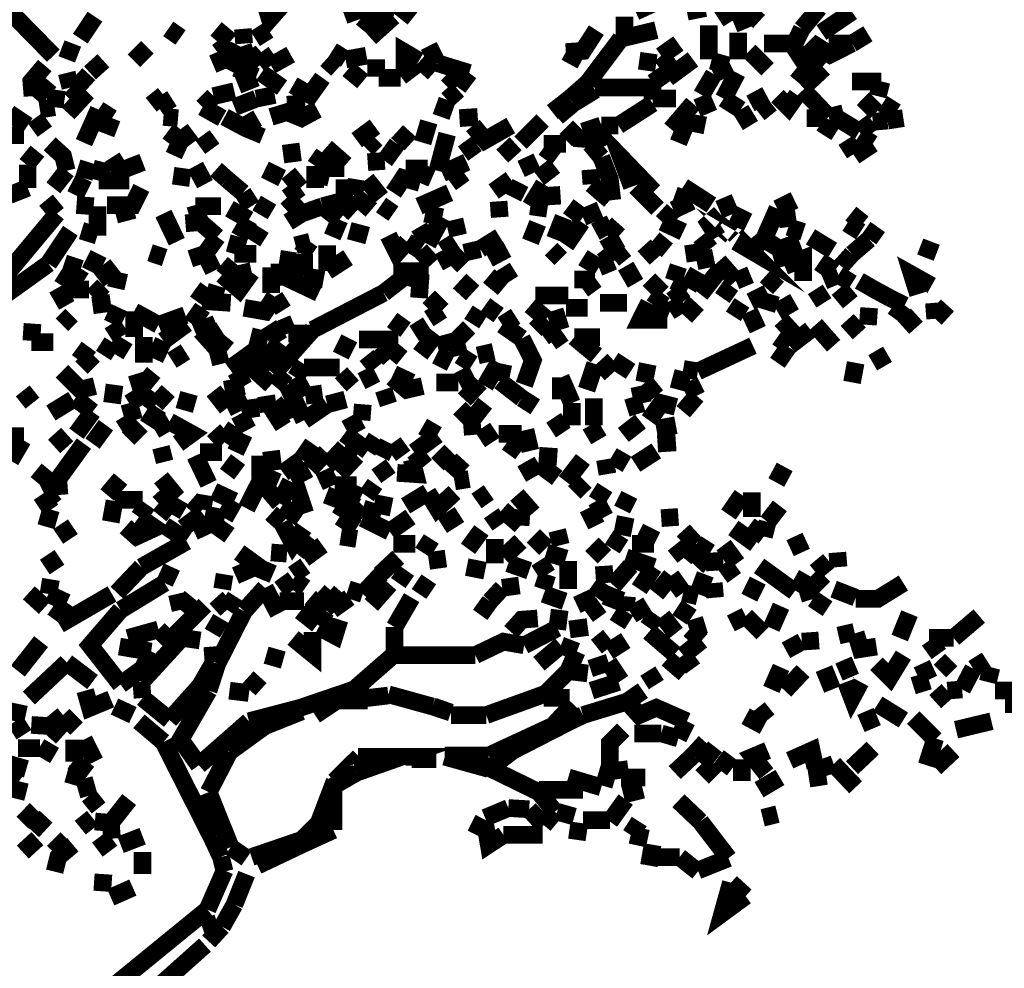
# Model space of a CAD drawing. Units: millimetres. Extents: x 2486 to 3011, y 1223 to 1268.
# Drawn here: x 2533 to 2535, y 1253 to 1254 of the extents above; entities that cross this region are included whole.
import ezdxf

# ---------------------------------------------------------------- set-up
doc = ezdxf.new("R2010")
doc.units = ezdxf.units.MM
doc.layers.add('P', color=7, linetype='Continuous')

msp = doc.modelspace()

# ---------------------------------------------------------------- linework, layer by layer
at = {"layer": 'P', "const_width": 0.0255}
for points in [[(2533.7483, 1254.0549), (2533.7236, 1254.0514), (2533.6988, 1254.0232), (2533.6918, 1254.0461), (2533.7059, 1254.0903)], [(2533.386, 1253.9702), (2533.2994, 1254.0585)], [(2533.8774, 1254.0267), (2533.8561, 1254.0355), (2533.8827, 1254.0656)], [(2534.4058, 1254.0197), (2534.3846, 1254.0391), (2534.404, 1254.0602)], [(2533.8402, 1254.0408), (2533.8066, 1254.0285)], [(2533.888, 1254.0232), (2533.9021, 1254.0408)], [(2534.2273, 1254.0338), (2534.2538, 1254.0461)], [(2533.4249, 1253.9949), (2533.4461, 1254.0267)], [(2533.8332, 1254.0072), (2533.8561, 1254.0355)], [(2533.8438, 1253.9966), (2533.8774, 1254.0267)], [(2534.2113, 1253.9949), (2534.2113, 1254.0267)], [(2534.3015, 1254.0338), (2534.3281, 1254.0391)], [(2534.3475, 1254.0232), (2534.3723, 1254.0391)], [(2534.3864, 1254.009), (2534.374, 1254.0391)], [(2534.4676, 1254.009), (2534.4924, 1254.0391)], [(2534.4959, 1254.0037), (2534.5401, 1254.0338)], [(2534.3334, 1253.9649), (2534.3334, 1254.0143)], [(2533.5521, 1254.009), (2533.5698, 1253.9966)], [(2533.6423, 1253.9913), (2533.6211, 1254.009)], [(2533.6617, 1253.9878), (2533.6599, 1254.009)], [(2533.6777, 1253.9949), (2533.6971, 1254.0072)], [(2534.1266, 1253.9755), (2534.1513, 1253.9772), (2534.1707, 1254.0072)], [(2534.2061, 1253.9949), (2534.2573, 1254.0072)], [(2534.3758, 1253.9649), (2534.3758, 1254.0037)], [(2534.4553, 1253.9843), (2534.4676, 1254.009)], [(2534.5401, 1253.9878), (2534.5631, 1254.0019)], [(2533.4054, 1253.9649), (2533.4142, 1253.9878)], [(2533.5026, 1253.963), (2533.5221, 1253.9825)], [(2533.6229, 1253.9755), (2533.6423, 1253.9896)], [(2533.637, 1253.9507), (2533.6546, 1253.9843)], [(2533.6865, 1253.9755), (2533.6687, 1253.9595), (2533.6599, 1253.9843)], [(2533.8932, 1253.9401), (2533.8932, 1253.9755), (2533.9144, 1253.963)], [(2533.941, 1253.9595), (2533.9286, 1253.9843)], [(2534.1583, 1253.9313), (2534.2061, 1253.9949)], [(2534.2644, 1253.9702), (2534.2892, 1253.9878)], [(2534.4553, 1253.9878), (2534.4128, 1253.9878)], [(2534.4765, 1253.9524), (2534.4553, 1253.9843)], [(2534.4748, 1253.9702), (2534.4889, 1253.9843), (2534.5083, 1253.9719), (2534.5401, 1253.9878)], [(2534.5401, 1253.9878), (2534.5065, 1253.9878)], [(2533.6335, 1253.9507), (2533.6229, 1253.9755)], [(2533.7006, 1253.956), (2533.6865, 1253.9755)], [(2533.7289, 1253.9719), (2533.7006, 1253.956)], [(2533.8084, 1253.9649), (2533.789, 1253.9772)], [(2533.8084, 1253.9649), (2533.8385, 1253.9702)], [(2534.1266, 1253.9755), (2534.1495, 1253.963)], [(2534.3103, 1253.9649), (2534.2839, 1253.9454), (2534.2644, 1253.9702)], [(2534.4181, 1253.9507), (2534.3917, 1253.9772)], [(2534.4959, 1253.9524), (2534.4748, 1253.9702)], [(2533.3559, 1253.9118), (2533.3542, 1253.933), (2533.3737, 1253.956)], [(2533.439, 1253.9454), (2533.4584, 1253.963)], [(2533.796, 1253.9507), (2533.7802, 1253.9649)], [(2533.8526, 1253.9401), (2533.8526, 1253.9649)], [(2533.888, 1253.9401), (2533.9091, 1253.956)], [(2533.9357, 1253.9454), (2533.9162, 1253.963)], [(2533.9869, 1253.9454), (2533.941, 1253.9595)], [(2534.2573, 1253.9595), (2534.2326, 1253.963)], [(2534.3616, 1253.956), (2534.3369, 1253.963)], [(2534.3404, 1253.9436), (2534.3651, 1253.956)], [(2533.4107, 1253.9242), (2533.4054, 1253.9454)], [(2533.4373, 1253.9436), (2533.4195, 1253.9242)], [(2533.6794, 1253.9401), (2533.6493, 1253.9524)], [(2533.7165, 1253.9242), (2533.6865, 1253.9454)], [(2533.8332, 1253.933), (2533.8119, 1253.9507)], [(2533.9711, 1253.9277), (2533.9551, 1253.9436)], [(2533.9711, 1253.9242), (2533.9869, 1253.9454)], [(2534.252, 1253.9313), (2534.2697, 1253.9436)], [(2534.3228, 1253.9135), (2534.3404, 1253.9436)], [(2534.3545, 1253.9082), (2534.374, 1253.9454)], [(2534.4606, 1253.933), (2534.4765, 1253.9524)], [(2534.4694, 1253.9242), (2534.4995, 1253.9524)], [(2533.3595, 1253.9082), (2533.3807, 1253.933)], [(2533.6529, 1253.9277), (2533.6794, 1253.9383)], [(2533.7324, 1253.9277), (2533.7571, 1253.9135), (2533.7749, 1253.9383)], [(2533.8561, 1253.9383), (2533.888, 1253.9383)], [(2534.1319, 1253.9082), (2534.1583, 1253.9313)], [(2534.252, 1253.9065), (2534.252, 1253.9313)], [(2534.5826, 1253.933), (2534.5401, 1253.933)], [(2534.5773, 1253.9118), (2534.5826, 1253.933)], [(2533.3878, 1253.8959), (2533.3913, 1253.9207)], [(2533.4072, 1253.8871), (2533.4267, 1253.9082), (2533.4107, 1253.9242)], [(2533.5274, 1253.8994), (2533.5451, 1253.9135)], [(2533.6016, 1253.8959), (2533.6175, 1253.9118)], [(2533.6175, 1253.9118), (2533.6476, 1253.9189)], [(2533.6794, 1253.9082), (2533.7059, 1253.9135)], [(2533.9551, 1253.9065), (2533.9711, 1253.9207)], [(2534.1372, 1253.9012), (2534.1689, 1253.9207)], [(2534.1689, 1253.9242), (2534.252, 1253.9242)], [(2534.3334, 1253.8871), (2534.3228, 1253.9118)], [(2534.3934, 1253.9012), (2534.4164, 1253.9135)], [(2534.4323, 1253.9118), (2534.4482, 1253.8959), (2534.4606, 1253.9135)], [(2534.5065, 1253.8818), (2534.4694, 1253.9207)], [(2533.538, 1253.8959), (2533.5574, 1253.9082)], [(2533.6476, 1253.8959), (2533.6794, 1253.9082)], [(2533.7236, 1253.8994), (2533.7501, 1253.9012)], [(2533.9463, 1253.8818), (2533.9551, 1253.9065)], [(2534.1071, 1253.8888), (2534.1319, 1253.9082)], [(2534.1141, 1253.8818), (2534.1372, 1253.9012)], [(2534.2025, 1253.8694), (2534.252, 1253.9012)], [(2534.252, 1253.9082), (2534.2856, 1253.9082)], [(2534.2786, 1253.864), (2534.3103, 1253.9012)], [(2534.3793, 1253.8924), (2534.3545, 1253.9082)], [(2534.4235, 1253.9012), (2534.4058, 1253.8871)], [(2534.5755, 1253.8888), (2534.556, 1253.9082)], [(2534.6037, 1253.8888), (2534.5843, 1253.9012)], [(2533.3489, 1253.8694), (2533.3224, 1253.8871)], [(2533.3878, 1253.8959), (2533.3665, 1253.8924)], [(2533.4302, 1253.8446), (2533.4514, 1253.8924)], [(2533.4514, 1253.8924), (2533.4708, 1253.88)], [(2533.6299, 1253.88), (2533.6016, 1253.8959)], [(2533.7677, 1253.8924), (2533.7448, 1253.88), (2533.7236, 1253.8888), (2533.7006, 1253.8818)], [(2534.3934, 1253.8694), (2534.3793, 1253.8924)], [(2534.5278, 1253.8871), (2534.5065, 1253.8818)], [(2533.3737, 1253.8605), (2533.3595, 1253.88)], [(2533.4708, 1253.88), (2533.462, 1253.857)], [(2533.5662, 1253.88), (2533.5451, 1253.8818)], [(2533.6812, 1253.88), (2533.6599, 1253.8677), (2533.6335, 1253.8818)], [(2533.6724, 1253.8482), (2533.6812, 1253.8694)], [(2533.9197, 1253.8446), (2533.9286, 1253.8747)], [(2533.9728, 1253.88), (2533.9993, 1253.8818)], [(2534.047, 1253.8694), (2534.0099, 1253.8482), (2533.9922, 1253.8694)], [(2534.0611, 1253.8446), (2534.093, 1253.8765)], [(2534.1513, 1253.8605), (2534.1778, 1253.8694)], [(2534.1778, 1253.8694), (2534.2025, 1253.8694)], [(2534.2892, 1253.8446), (2534.3015, 1253.8747)], [(2534.3015, 1253.8747), (2534.3281, 1253.8694)], [(2534.5012, 1253.88), (2534.4748, 1253.88)], [(2534.5118, 1253.8747), (2534.4995, 1253.8552)], [(2534.5507, 1253.8605), (2534.5189, 1253.88)], [(2534.5701, 1253.8747), (2534.5507, 1253.8605)], [(2534.5701, 1253.8747), (2534.5914, 1253.8765)], [(2534.5914, 1253.8765), (2534.6143, 1253.88)], [(2533.31, 1253.8552), (2533.3436, 1253.8552)], [(2533.5539, 1253.8429), (2533.5698, 1253.864)], [(2533.5698, 1253.864), (2533.5857, 1253.8429)], [(2533.6157, 1253.8358), (2533.6016, 1253.8552)], [(2533.8244, 1253.8482), (2533.8508, 1253.8677)], [(2533.9021, 1253.8429), (2533.8827, 1253.8605)], [(2533.941, 1253.804), (2533.9551, 1253.857)], [(2534.1266, 1253.8482), (2534.146, 1253.8677)], [(2534.1495, 1253.8376), (2534.1513, 1253.8605)], [(2534.1619, 1253.8429), (2534.1884, 1253.857)], [(2534.222, 1253.781), (2534.2061, 1253.8235), (2534.2538, 1253.774)], [(2534.5701, 1253.8429), (2534.5507, 1253.8552)], [(2533.4054, 1253.804), (2533.4001, 1253.8252), (2533.3807, 1253.8429)], [(2533.5769, 1253.8323), (2533.5539, 1253.8429)], [(2533.7324, 1253.8164), (2533.7289, 1253.8429)], [(2533.8385, 1253.8358), (2533.8526, 1253.8499)], [(2533.8649, 1253.8182), (2533.8827, 1253.8429)], [(2533.9781, 1253.8288), (2533.9975, 1253.8429)], [(2534.0347, 1253.8252), (2534.0541, 1253.8429)], [(2534.0947, 1253.8429), (2534.1266, 1253.8429)], [(2534.1778, 1253.8235), (2534.1619, 1253.8429)], [(2534.5437, 1253.8288), (2534.5313, 1253.8482)], [(2534.5437, 1253.8252), (2534.5701, 1253.8429)], [(2533.3471, 1253.8128), (2533.363, 1253.8323)], [(2533.7642, 1253.811), (2533.7766, 1253.8288)], [(2533.8084, 1253.8128), (2533.7802, 1253.8376)], [(2534.1141, 1253.8235), (2534.0947, 1253.8376)], [(2533.3489, 1253.7793), (2533.3489, 1253.8128)], [(2533.4302, 1253.7934), (2533.4373, 1253.8164)], [(2533.4514, 1253.7898), (2533.4584, 1253.8164)], [(2533.4708, 1253.8235), (2533.4832, 1253.804), (2533.515, 1253.8164)], [(2533.8402, 1253.8164), (2533.8649, 1253.8182)], [(2533.948, 1253.8004), (2533.9834, 1253.8164)], [(2534.0789, 1253.8004), (2534.0682, 1253.8235)], [(2534.1937, 1253.7615), (2534.1902, 1253.7916), (2534.1778, 1253.8235)], [(2533.386, 1253.7793), (2533.4054, 1253.804)], [(2533.6051, 1253.7846), (2533.591, 1253.811)], [(2533.6211, 1253.8057), (2533.637, 1253.7916)], [(2533.7165, 1253.7934), (2533.6918, 1253.8057)], [(2533.743, 1253.7793), (2533.7254, 1253.8004)], [(2533.7642, 1253.7793), (2533.7642, 1253.811)], [(2533.7695, 1253.7846), (2533.7749, 1253.8075)], [(2533.7749, 1253.8075), (2533.8066, 1253.8075)], [(2533.895, 1253.8075), (2533.9269, 1253.8075)], [(2533.9162, 1253.7863), (2533.9269, 1253.811)], [(2533.9604, 1253.7863), (2533.9799, 1253.8004)], [(2534.0877, 1253.7934), (2534.1106, 1253.811)], [(2534.1636, 1253.7846), (2534.1619, 1253.8057)], [(2533.4178, 1253.7687), (2533.4302, 1253.7934)], [(2533.4956, 1253.7898), (2533.4514, 1253.7898)], [(2533.5592, 1253.7969), (2533.584, 1253.7934)], [(2533.6599, 1253.7722), (2533.637, 1253.7916)], [(2533.8066, 1253.7598), (2533.8066, 1253.7916)], [(2533.8207, 1253.7687), (2533.8244, 1253.7916)], [(2533.8596, 1253.7652), (2533.8385, 1253.7916)], [(2533.8774, 1253.7722), (2533.8915, 1253.7934), (2533.9162, 1253.7863)], [(2534.0223, 1253.774), (2534.047, 1253.7916)], [(2534.0505, 1253.7652), (2534.0611, 1253.7863)], [(2534.0947, 1253.7846), (2534.0753, 1253.7527)], [(2534.1902, 1253.7615), (2534.1636, 1253.7846)], [(2533.3224, 1253.7687), (2533.3489, 1253.7793)], [(2533.5132, 1253.7793), (2533.5009, 1253.7545), (2533.4637, 1253.7545)], [(2533.6724, 1253.7527), (2533.6599, 1253.7722)], [(2533.7236, 1253.7652), (2533.743, 1253.7793)], [(2533.9144, 1253.7527), (2533.9586, 1253.7722)], [(2534.1071, 1253.7545), (2534.1053, 1253.781)], [(2534.2591, 1253.7492), (2534.2273, 1253.781)], [(2534.3369, 1253.7545), (2534.2962, 1253.781)], [(2533.3754, 1253.7615), (2533.3913, 1253.7421)], [(2533.6847, 1253.7404), (2533.6971, 1253.7615)], [(2533.7749, 1253.7527), (2533.7448, 1253.7421), (2533.7236, 1253.7652)], [(2533.7749, 1253.7527), (2533.8013, 1253.7598)], [(2533.8207, 1253.7421), (2533.8013, 1253.7598)], [(2533.8455, 1253.7474), (2533.8207, 1253.7687)], [(2534.0294, 1253.7598), (2534.0311, 1253.7368)], [(2534.2821, 1253.7474), (2534.3086, 1253.7598)], [(2534.3086, 1253.7598), (2534.2839, 1253.7687)], [(2534.3651, 1253.7404), (2534.3545, 1253.7652)], [(2534.4323, 1253.7492), (2534.457, 1253.7615)], [(2533.3913, 1253.7421), (2533.3117, 1253.6467)], [(2533.4443, 1253.7527), (2533.4195, 1253.7545)], [(2533.4496, 1253.7103), (2533.4496, 1253.7527)], [(2533.5026, 1253.7474), (2533.4762, 1253.7404)], [(2533.5645, 1253.7015), (2533.5451, 1253.7421)], [(2533.5769, 1253.728), (2533.5981, 1253.7298), (2533.591, 1253.7545)], [(2533.6282, 1253.7527), (2533.591, 1253.7527)], [(2533.6687, 1253.7333), (2533.6405, 1253.7492)], [(2533.7448, 1253.7421), (2533.7254, 1253.7298)], [(2533.7996, 1253.7333), (2533.7749, 1253.7527)], [(2533.8774, 1253.7421), (2533.8596, 1253.7545)], [(2533.948, 1253.7368), (2533.9233, 1253.7421)], [(2534.0753, 1253.7527), (2534.1, 1253.7492)], [(2534.1513, 1253.7368), (2534.1301, 1253.7527)], [(2534.1761, 1253.7474), (2534.1513, 1253.7368)], [(2534.2661, 1253.7298), (2534.2821, 1253.7474)], [(2534.3457, 1253.7085), (2534.3334, 1253.728), (2534.3492, 1253.7421)], [(2534.3723, 1253.7227), (2534.3846, 1253.7474)], [(2534.4128, 1253.705), (2534.4323, 1253.7492)], [(2534.4482, 1253.7227), (2534.4447, 1253.7492)], [(2534.5384, 1253.7421), (2534.556, 1253.728)], [(2533.6229, 1253.7085), (2533.5981, 1253.7298)], [(2533.6546, 1253.7085), (2533.6687, 1253.7333)], [(2533.789, 1253.7085), (2533.7996, 1253.7333)], [(2533.9269, 1253.6979), (2533.948, 1253.7368)], [(2533.9711, 1253.7103), (2533.9657, 1253.7333)], [(2534.0753, 1253.7015), (2534.0859, 1253.728)], [(2534.1106, 1253.705), (2534.1231, 1253.7368)], [(2534.1266, 1253.6962), (2534.1495, 1253.7298)], [(2534.1867, 1253.7103), (2534.1743, 1253.7333)], [(2534.2025, 1253.728), (2534.1867, 1253.7103)], [(2534.2962, 1253.7157), (2534.2661, 1253.7298)], [(2534.3723, 1253.7015), (2534.3934, 1253.6891), (2534.3723, 1253.7103)], [(2534.3475, 1253.7085), (2534.3651, 1253.7298)], [(2534.5525, 1253.7157), (2534.5331, 1253.728)], [(2533.379, 1253.6697), (2533.4107, 1253.7174)], [(2533.4267, 1253.7174), (2533.4496, 1253.7103)], [(2533.6741, 1253.7015), (2533.6865, 1253.721)], [(2533.8402, 1253.7103), (2533.8137, 1253.7174)], [(2533.9269, 1253.7015), (2533.9144, 1253.7227)], [(2534.4694, 1253.7157), (2534.4482, 1253.7227)], [(2534.5648, 1253.705), (2534.5773, 1253.7227)], [(2533.6051, 1253.6838), (2533.6229, 1253.7085)], [(2533.6476, 1253.6838), (2533.6546, 1253.7085)], [(2533.7571, 1253.7015), (2533.736, 1253.6962)], [(2533.7448, 1253.6838), (2533.7571, 1253.7015)], [(2533.8968, 1253.7015), (2533.8827, 1253.6856), (2533.8702, 1253.7103)], [(2533.9162, 1253.6891), (2533.8968, 1253.7015)], [(2533.948, 1253.6891), (2533.9674, 1253.7015)], [(2534.0028, 1253.6909), (2534.0311, 1253.7085)], [(2534.1814, 1253.6909), (2534.2061, 1253.705)], [(2534.2733, 1253.6891), (2534.2538, 1253.705)], [(2534.3139, 1253.6732), (2534.3103, 1253.6979)], [(2534.3351, 1253.6909), (2534.321, 1253.7085)], [(2534.3934, 1253.6891), (2534.4128, 1253.705)], [(2534.4641, 1253.7015), (2534.4359, 1253.6909), (2534.4128, 1253.705)], [(2534.5118, 1253.6891), (2534.4801, 1253.7085)], [(2534.5401, 1253.6838), (2534.5648, 1253.705)], [(2534.655, 1253.7015), (2534.6462, 1253.6785)], [(2533.439, 1253.659), (2533.4514, 1253.6838)], [(2533.5468, 1253.6785), (2533.5257, 1253.6856)], [(2533.6175, 1253.659), (2533.6051, 1253.6838), (2533.584, 1253.6768)], [(2533.6794, 1253.6838), (2533.6476, 1253.6838)], [(2533.7483, 1253.652), (2533.7483, 1253.6838)], [(2533.7819, 1253.659), (2533.7819, 1253.6962)], [(2533.9339, 1253.6697), (2533.9162, 1253.6891)], [(2533.9604, 1253.6662), (2533.948, 1253.6891)], [(2533.9799, 1253.6856), (2533.9604, 1253.6662)], [(2533.9799, 1253.6856), (2534.0028, 1253.6909)], [(2534.0152, 1253.6768), (2534.0417, 1253.6909)], [(2534.1194, 1253.6768), (2534.1053, 1253.6909)], [(2534.1955, 1253.6732), (2534.1814, 1253.6909)], [(2534.1955, 1253.6768), (2534.2131, 1253.6909)], [(2534.2573, 1253.6768), (2534.2397, 1253.6962)], [(2534.4429, 1253.6662), (2534.4359, 1253.6909)], [(2534.5243, 1253.6662), (2534.5401, 1253.6838)], [(2533.31, 1253.6202), (2533.379, 1253.6697)], [(2533.4107, 1253.6573), (2533.4178, 1253.6785)], [(2533.6724, 1253.659), (2533.6493, 1253.6537), (2533.6299, 1253.6697)], [(2533.736, 1253.6732), (2533.7129, 1253.6768)], [(2533.7129, 1253.6379), (2533.7129, 1253.6697)], [(2533.7695, 1253.6273), (2533.7324, 1253.6449), (2533.7377, 1253.6697)], [(2533.7819, 1253.659), (2533.8119, 1253.6785)], [(2534.1743, 1253.6643), (2534.1513, 1253.6785)], [(2534.1955, 1253.6732), (2534.1743, 1253.6643)], [(2534.3156, 1253.6732), (2534.3404, 1253.6785)], [(2534.3723, 1253.6449), (2534.3475, 1253.6732)], [(2534.4694, 1253.6449), (2534.4694, 1253.6768), (2534.4429, 1253.6662)], [(2534.4959, 1253.6537), (2534.5118, 1253.6768)], [(2533.3984, 1253.6379), (2533.4107, 1253.6573), (2533.4302, 1253.6449)], [(2533.4514, 1253.6467), (2533.4762, 1253.6662)], [(2533.4762, 1253.6343), (2533.4815, 1253.6573)], [(2533.6724, 1253.6573), (2533.6546, 1253.6326), (2533.6299, 1253.6537)], [(2533.7006, 1253.6273), (2533.7006, 1253.6643)], [(2533.8774, 1253.659), (2533.9286, 1253.659)], [(2534.047, 1253.6449), (2534.0347, 1253.6643)], [(2534.2273, 1253.6414), (2534.2131, 1253.6662)], [(2534.2821, 1253.6449), (2534.2892, 1253.6662)], [(2534.3033, 1253.6343), (2534.3174, 1253.659)], [(2534.321, 1253.6255), (2534.3475, 1253.659)], [(2534.6356, 1253.6255), (2534.6268, 1253.6537), (2534.655, 1253.6379)], [(2533.7766, 1253.6467), (2533.7483, 1253.652)], [(2533.895, 1253.652), (2533.8632, 1253.6273)], [(2533.9144, 1253.6202), (2533.9162, 1253.6449), (2533.895, 1253.652)], [(2533.9728, 1253.6255), (2533.9922, 1253.6467)], [(2534.0364, 1253.6343), (2534.0152, 1253.652)], [(2534.1689, 1253.6467), (2534.1389, 1253.6467)], [(2534.1513, 1253.6326), (2534.1707, 1253.6467)], [(2534.2661, 1253.6273), (2534.2467, 1253.6467)], [(2534.2821, 1253.6449), (2534.3033, 1253.6343)], [(2534.3934, 1253.6537), (2534.3723, 1253.6449)], [(2534.4164, 1253.6343), (2534.4323, 1253.652)], [(2534.5206, 1253.6537), (2534.4995, 1253.6449)], [(2534.5401, 1253.6414), (2534.5206, 1253.6537)], [(2534.5949, 1253.6202), (2534.572, 1253.6326), (2534.5507, 1253.6449)], [(2533.4054, 1253.6095), (2533.3913, 1253.6343)], [(2533.4373, 1253.6326), (2533.3984, 1253.6326)], [(2533.4426, 1253.622), (2533.4584, 1253.6379)], [(2533.6157, 1253.6149), (2533.591, 1253.6326)], [(2533.6423, 1253.6131), (2533.6157, 1253.6149), (2533.6229, 1253.6379)], [(2533.7607, 1253.5743), (2533.8632, 1253.6273)], [(2534.2538, 1253.6095), (2534.2661, 1253.6273)], [(2534.2962, 1253.6149), (2534.2821, 1253.6343)], [(2534.3528, 1253.6202), (2534.3651, 1253.6379)], [(2534.4181, 1253.6273), (2534.3934, 1253.6149)], [(2534.4995, 1253.6131), (2534.4871, 1253.6326)], [(2534.5189, 1253.6149), (2534.5401, 1253.6326)], [(2533.469, 1253.6131), (2533.4426, 1253.6095)], [(2533.7059, 1253.622), (2533.6918, 1253.6007), (2533.6617, 1253.606)], [(2533.7182, 1253.6025), (2533.7059, 1253.622)], [(2533.948, 1253.6025), (2533.9286, 1253.622)], [(2534.1301, 1253.6237), (2534.0824, 1253.6237)], [(2534.2149, 1253.6131), (2534.1761, 1253.6131)], [(2534.2733, 1253.5884), (2534.2344, 1253.5884), (2534.2467, 1253.6131)], [(2534.2768, 1253.6007), (2534.2962, 1253.6131)], [(2534.3174, 1253.5937), (2534.2962, 1253.6131)], [(2534.3686, 1253.5937), (2534.3811, 1253.6131)], [(2534.4164, 1253.6025), (2534.4235, 1253.6255)], [(2534.457, 1253.6149), (2534.4323, 1253.6007)], [(2534.6161, 1253.6095), (2534.5949, 1253.6202)], [(2534.6603, 1253.5901), (2534.6585, 1253.6131)], [(2533.4708, 1253.5831), (2533.4815, 1253.606)], [(2533.5026, 1253.6007), (2533.538, 1253.5813)], [(2533.5026, 1253.5636), (2533.5026, 1253.6007)], [(2533.5857, 1253.5831), (2533.6016, 1253.606)], [(2533.9286, 1253.5901), (2533.948, 1253.6025)], [(2533.9905, 1253.5831), (2534.0028, 1253.6025)], [(2534.0294, 1253.5954), (2534.0099, 1253.6095)], [(2534.0983, 1253.5901), (2534.0753, 1253.6095)], [(2534.1194, 1253.5743), (2534.1106, 1253.6025)], [(2534.1266, 1253.606), (2534.1583, 1253.606)], [(2534.2768, 1253.6007), (2534.2538, 1253.6095)], [(2534.404, 1253.5743), (2534.3917, 1253.6007)], [(2534.5631, 1253.5813), (2534.5648, 1253.606)], [(2534.602, 1253.5901), (2534.6161, 1253.6095)], [(2534.6603, 1253.5901), (2534.678, 1253.6095)], [(2533.3984, 1253.5813), (2533.4125, 1253.5954)], [(2533.538, 1253.5813), (2533.5769, 1253.5954)], [(2533.7254, 1253.569), (2533.7165, 1253.5901)], [(2533.895, 1253.5743), (2533.8756, 1253.5884)], [(2534.0347, 1253.5813), (2534.0541, 1253.5937)], [(2534.0824, 1253.5743), (2534.0983, 1253.5901)], [(2534.4553, 1253.569), (2534.4376, 1253.5884)], [(2534.5507, 1253.569), (2534.5331, 1253.5884)], [(2534.6143, 1253.5778), (2534.6338, 1253.5954)], [(2533.3542, 1253.5583), (2533.3559, 1253.5831)], [(2533.4832, 1253.5636), (2533.4708, 1253.5831)], [(2533.5451, 1253.5583), (2533.5787, 1253.5831)], [(2533.591, 1253.5707), (2533.6211, 1253.5831)], [(2533.6229, 1253.5459), (2533.6087, 1253.5618), (2533.6282, 1253.5743)], [(2533.6865, 1253.5743), (2533.6794, 1253.5459)], [(2533.7129, 1253.5565), (2533.6971, 1253.5813)], [(2533.7041, 1253.5106), (2533.7607, 1253.5743)], [(2533.9074, 1253.569), (2533.9269, 1253.5813)], [(2533.9674, 1253.5583), (2533.9869, 1253.5778)], [(2534.0347, 1253.5813), (2534.0629, 1253.5618)], [(2534.0947, 1253.5636), (2534.1141, 1253.5778)], [(2534.4801, 1253.5743), (2534.45, 1253.5512)], [(2534.5136, 1253.5512), (2534.4871, 1253.5813)], [(2533.3542, 1253.5565), (2533.386, 1253.5565)], [(2533.4584, 1253.5371), (2533.4708, 1253.5565)], [(2533.4708, 1253.5565), (2533.4938, 1253.5424)], [(2533.5167, 1253.5265), (2533.5167, 1253.5636)], [(2533.5327, 1253.5318), (2533.5451, 1253.5583)], [(2533.6229, 1253.5459), (2533.637, 1253.5636)], [(2533.6794, 1253.5459), (2533.6935, 1253.5301), (2533.7129, 1253.5565)], [(2533.7607, 1253.569), (2533.7254, 1253.569)], [(2533.8013, 1253.5371), (2533.8137, 1253.5618)], [(2533.8279, 1253.56), (2533.8844, 1253.56)], [(2533.9162, 1253.5389), (2533.9392, 1253.569)], [(2533.9728, 1253.5371), (2533.9674, 1253.5583), (2533.941, 1253.5512)], [(2534.0629, 1253.5618), (2534.0789, 1253.5301), (2534.0664, 1253.4947)], [(2534.1053, 1253.5565), (2534.1231, 1253.569)], [(2534.1707, 1253.5371), (2534.1389, 1253.5636)], [(2534.1761, 1253.5636), (2534.1389, 1253.5636)], [(2534.45, 1253.5512), (2534.4323, 1253.5636)], [(2533.4232, 1253.5301), (2533.4373, 1253.5495)], [(2533.5574, 1253.5301), (2533.5769, 1253.5424)], [(2533.6282, 1253.5248), (2533.6229, 1253.5459)], [(2533.6405, 1253.5177), (2533.6794, 1253.5459)], [(2533.8721, 1253.5318), (2533.8561, 1253.5495)], [(2533.888, 1253.5512), (2533.8721, 1253.5318)], [(2533.9993, 1253.5371), (2534.0223, 1253.5424)], [(2534.3174, 1253.5141), (2534.397, 1253.5512)], [(2534.4323, 1253.5265), (2534.4482, 1253.5495)], [(2533.4267, 1253.5195), (2533.4443, 1253.5371)], [(2533.8526, 1253.5195), (2533.8385, 1253.5371)], [(2533.9604, 1253.5265), (2533.9392, 1253.5371)], [(2533.9922, 1253.5248), (2533.9728, 1253.5371)], [(2534.1743, 1253.5106), (2534.1955, 1253.5301)], [(2534.1955, 1253.5301), (2534.2202, 1253.5141)], [(2534.5701, 1253.5265), (2534.5914, 1253.5389)], [(2533.4461, 1253.4929), (2533.4249, 1253.4876), (2533.3984, 1253.5141)], [(2533.6617, 1253.4929), (2533.6493, 1253.5141)], [(2533.7006, 1253.4947), (2533.6652, 1253.5265)], [(2533.736, 1253.5053), (2533.7483, 1253.5248)], [(2533.7483, 1253.5195), (2533.7996, 1253.5195)], [(2534.0099, 1253.4929), (2534.0294, 1253.5265)], [(2534.0311, 1253.5), (2534.0364, 1253.5248)], [(2534.1566, 1253.4876), (2534.1689, 1253.5248)], [(2534.2397, 1253.4982), (2534.245, 1253.5248)], [(2534.2892, 1253.4876), (2534.2962, 1253.5141)], [(2534.3174, 1253.5141), (2534.2962, 1253.5177)], [(2534.5401, 1253.4982), (2534.5454, 1253.5265)], [(2533.515, 1253.4823), (2533.5062, 1253.5106)], [(2533.5327, 1253.4947), (2533.5132, 1253.5106)], [(2533.7236, 1253.4947), (2533.7041, 1253.5106)], [(2533.7501, 1253.4788), (2533.736, 1253.5053)], [(2533.8013, 1253.4947), (2533.819, 1253.5106)], [(2533.8314, 1253.5), (2533.8526, 1253.5106)], [(2533.9197, 1253.4929), (2533.8968, 1253.4876), (2533.8756, 1253.5053)], [(2533.9038, 1253.4982), (2533.8774, 1253.5106)], [(2533.9711, 1253.5), (2533.9922, 1253.5106)], [(2534.0629, 1253.4753), (2534.0311, 1253.5)], [(2534.1194, 1253.4735), (2534.1194, 1253.5053)], [(2534.1194, 1253.5053), (2534.1354, 1253.4682)], [(2534.3156, 1253.4788), (2534.305, 1253.5)], [(2533.3559, 1253.4682), (2533.3418, 1253.4859)], [(2533.4708, 1253.4682), (2533.4744, 1253.4947)], [(2533.5345, 1253.4665), (2533.5521, 1253.4859)], [(2533.637, 1253.4611), (2533.6175, 1253.4859)], [(2533.6617, 1253.4929), (2533.6335, 1253.4876)], [(2533.7483, 1253.4434), (2533.7236, 1253.4947)], [(2533.8702, 1253.4665), (2533.8632, 1253.4876)], [(2533.9392, 1253.4982), (2533.9711, 1253.4982)], [(2533.9799, 1253.4735), (2534.0028, 1253.4982)], [(2534.2379, 1253.4682), (2534.2326, 1253.4929)], [(2534.2573, 1253.4788), (2534.2414, 1253.4982)], [(2533.3825, 1253.454), (2533.4142, 1253.4735)], [(2533.4426, 1253.4558), (2533.4178, 1253.4753)], [(2533.5345, 1253.4665), (2533.515, 1253.4806), (2533.4956, 1253.4682)], [(2533.591, 1253.4665), (2533.5662, 1253.4735)], [(2533.6652, 1253.4753), (2533.637, 1253.4611)], [(2533.6724, 1253.447), (2533.6687, 1253.4735)], [(2533.6971, 1253.4558), (2533.6935, 1253.4788)], [(2533.7749, 1253.4823), (2533.7501, 1253.4788)], [(2533.7819, 1253.4665), (2533.8084, 1253.4735)], [(2534.0824, 1253.4628), (2534.0629, 1253.4753)], [(2534.1672, 1253.4364), (2534.1672, 1253.4753)], [(2534.2962, 1253.4558), (2534.3156, 1253.4788)], [(2533.5026, 1253.4434), (2533.4956, 1253.4682)], [(2533.5221, 1253.4364), (2533.538, 1253.4611)], [(2533.7182, 1253.4346), (2533.7059, 1253.454), (2533.7236, 1253.4682)], [(2533.7236, 1253.4682), (2533.7324, 1253.447)], [(2533.7483, 1253.4434), (2533.7819, 1253.4665)], [(2533.8314, 1253.4434), (2533.8332, 1253.4665)], [(2533.9905, 1253.4434), (2533.9728, 1253.4611)], [(2533.9905, 1253.4434), (2534.0099, 1253.4682)], [(2534.1354, 1253.4364), (2534.1354, 1253.4682)], [(2534.2149, 1253.4611), (2534.2379, 1253.4682)], [(2534.2467, 1253.4434), (2534.2644, 1253.4682), (2534.2856, 1253.4628)], [(2533.4195, 1253.424), (2533.4426, 1253.4558)], [(2533.4832, 1253.4311), (2533.5026, 1253.4434)], [(2533.6493, 1253.4346), (2533.6724, 1253.447)], [(2533.8084, 1253.4311), (2533.8314, 1253.4434)], [(2533.9922, 1253.4223), (2533.9905, 1253.4434)], [(2534.1053, 1253.4293), (2534.1266, 1253.4434)], [(2533.4426, 1253.4098), (2533.462, 1253.4364)], [(2533.4938, 1253.417), (2533.5132, 1253.4364)], [(2533.5327, 1253.4293), (2533.5539, 1253.4417)], [(2533.5539, 1253.4417), (2533.5857, 1253.424), (2533.5662, 1253.4098)], [(2533.6335, 1253.4116), (2533.6175, 1253.4293)], [(2533.6335, 1253.4116), (2533.6493, 1253.4346)], [(2533.941, 1253.4223), (2533.9197, 1253.4346)], [(2534.0028, 1253.4152), (2534.0241, 1253.4293)], [(2534.0753, 1253.3992), (2534.0682, 1253.4293)], [(2534.1743, 1253.4152), (2534.1619, 1253.4364)], [(2534.2096, 1253.4223), (2534.2344, 1253.4417)], [(2534.2573, 1253.4311), (2534.2856, 1253.4364)], [(2533.31, 1253.4205), (2533.3436, 1253.4205)], [(2533.3242, 1253.3851), (2533.3418, 1253.4152)], [(2533.4054, 1253.4045), (2533.3878, 1253.424)], [(2533.6617, 1253.424), (2533.6493, 1253.3975)], [(2533.8402, 1253.3992), (2533.8066, 1253.424)], [(2533.8402, 1253.3992), (2533.8526, 1253.4187)], [(2533.9074, 1253.3975), (2533.941, 1253.4223)], [(2534.0294, 1253.424), (2534.0629, 1253.424)], [(2533.3931, 1253.3586), (2533.4302, 1253.4098)], [(2533.5468, 1253.3834), (2533.5415, 1253.4045)], [(2533.7041, 1253.371), (2533.7006, 1253.3992)], [(2533.7448, 1253.3869), (2533.7607, 1253.4098)], [(2533.8066, 1253.4045), (2533.7819, 1253.3781)], [(2533.8244, 1253.3922), (2533.8066, 1253.4045)], [(2533.8596, 1253.3904), (2533.8702, 1253.4116)], [(2533.8915, 1253.3922), (2533.8774, 1253.4116)], [(2533.941, 1253.3798), (2533.9604, 1253.3992)], [(2534.0611, 1253.3975), (2534.0417, 1253.4116)], [(2534.2273, 1253.3798), (2534.2573, 1253.3992)], [(2534.2591, 1253.4098), (2534.2856, 1253.4116)], [(2533.6104, 1253.3515), (2533.591, 1253.3922)], [(2533.5981, 1253.3975), (2533.6299, 1253.3975)], [(2533.6529, 1253.3869), (2533.637, 1253.3657)], [(2533.6652, 1253.3162), (2533.6847, 1253.355), (2533.6847, 1253.3922)], [(2533.7182, 1253.3675), (2533.7448, 1253.3869)], [(2533.7571, 1253.3728), (2533.7802, 1253.3975)], [(2533.7996, 1253.3657), (2533.8244, 1253.3922)], [(2533.8827, 1253.3675), (2533.9091, 1253.3657), (2533.9038, 1253.3869)], [(2533.9233, 1253.3781), (2533.9074, 1253.3975)], [(2533.9586, 1253.3657), (2533.9781, 1253.3869)], [(2534.1141, 1253.3904), (2534.0877, 1253.3922)], [(2534.1266, 1253.355), (2534.1513, 1253.3869)], [(2534.1867, 1253.3657), (2534.1831, 1253.3869)], [(2534.2149, 1253.3798), (2534.1937, 1253.3922)], [(2533.363, 1253.3533), (2533.379, 1253.3728)], [(2533.7129, 1253.3233), (2533.6935, 1253.3462), (2533.7041, 1253.371)], [(2533.7289, 1253.3586), (2533.7554, 1253.3728)], [(2533.7872, 1253.348), (2533.7766, 1253.371)], [(2533.8702, 1253.3603), (2533.8561, 1253.3798)], [(2534.0629, 1253.3657), (2534.0877, 1253.3798)], [(2534.0877, 1253.3798), (2534.1141, 1253.3603)], [(2534.4482, 1253.3586), (2534.4253, 1253.371)], [(2533.3683, 1253.3462), (2533.3931, 1253.3586)], [(2533.3948, 1253.3356), (2533.3931, 1253.3586)], [(2533.4637, 1253.3356), (2533.4832, 1253.3586)], [(2533.538, 1253.3233), (2533.5574, 1253.3409), (2533.5415, 1253.3603)], [(2533.9657, 1253.355), (2533.9869, 1253.3586)], [(2533.7289, 1253.355), (2533.7129, 1253.3233)], [(2533.7501, 1253.3091), (2533.736, 1253.3515)], [(2533.8244, 1253.3497), (2533.7925, 1253.3497)], [(2533.8332, 1253.302), (2533.8119, 1253.3233), (2533.8244, 1253.3497)], [(2533.8385, 1253.3339), (2533.8508, 1253.3515)], [(2534.1389, 1253.3392), (2534.1548, 1253.355)], [(2534.1707, 1253.3268), (2534.1831, 1253.3462)], [(2533.3825, 1253.3144), (2533.3683, 1253.3356)], [(2533.3878, 1253.3215), (2533.3737, 1253.3392)], [(2533.4744, 1253.3286), (2533.515, 1253.3286)], [(2533.5574, 1253.3073), (2533.5698, 1253.3286)], [(2533.6016, 1253.3144), (2533.5857, 1253.3286)], [(2533.6051, 1253.3356), (2533.6016, 1253.3144)], [(2533.6476, 1253.3268), (2533.6175, 1253.3409)], [(2533.7996, 1253.3038), (2533.8119, 1253.3233), (2533.7802, 1253.3356)], [(2533.8649, 1253.3339), (2533.8596, 1253.3073)], [(2533.895, 1253.3198), (2533.9269, 1253.3392)], [(2533.9269, 1253.3392), (2533.941, 1253.3162), (2533.9657, 1253.3392)], [(2533.9975, 1253.3268), (2534.0152, 1253.3392)], [(2534.0789, 1253.3091), (2534.0558, 1253.3356)], [(2534.2078, 1253.3144), (2534.2184, 1253.3356)], [(2534.3811, 1253.3356), (2534.3616, 1253.3073)], [(2534.3952, 1253.3038), (2534.3952, 1253.3392)], [(2533.3754, 1253.2897), (2533.3825, 1253.3144)], [(2533.469, 1253.2967), (2533.4744, 1253.3268)], [(2533.5097, 1253.3038), (2533.5221, 1253.3215)], [(2533.5574, 1253.3073), (2533.538, 1253.3233)], [(2533.6335, 1253.302), (2533.6476, 1253.3268)], [(2533.743, 1253.302), (2533.7165, 1253.3198)], [(2533.8596, 1253.3073), (2533.8332, 1253.3162)], [(2534.0347, 1253.3144), (2534.0611, 1253.2914)], [(2534.0611, 1253.2914), (2534.0629, 1253.3144)], [(2534.1707, 1253.2914), (2534.1583, 1253.3162)], [(2534.1831, 1253.3038), (2534.1707, 1253.3268)], [(2534.4359, 1253.3198), (2534.4181, 1253.2967)], [(2533.5097, 1253.3038), (2533.5327, 1253.2879), (2533.5062, 1253.2756), (2533.4903, 1253.2897)], [(2533.5734, 1253.2879), (2533.6016, 1253.3091)], [(2533.6335, 1253.302), (2533.6051, 1253.3073)], [(2533.7165, 1253.295), (2533.7006, 1253.3091)], [(2533.8244, 1253.2879), (2533.7996, 1253.3038)], [(2533.8332, 1253.302), (2533.8721, 1253.2826)], [(2533.8721, 1253.2826), (2533.9021, 1253.3038)], [(2533.948, 1253.2914), (2533.9728, 1253.3073)], [(2534.0311, 1253.2914), (2534.0187, 1253.3091)], [(2534.2078, 1253.2773), (2534.2131, 1253.3038)], [(2534.2644, 1253.302), (2534.2892, 1253.3038)], [(2533.3931, 1253.2756), (2533.4142, 1253.2897)], [(2533.5787, 1253.2703), (2533.5468, 1253.2914)], [(2533.6157, 1253.295), (2533.5893, 1253.2826)], [(2533.6405, 1253.2773), (2533.6157, 1253.295)], [(2533.7483, 1253.2879), (2533.7324, 1253.265), (2533.7165, 1253.295)], [(2534.4005, 1253.265), (2534.3686, 1253.2879)], [(2534.4128, 1253.2756), (2534.3917, 1253.2914)], [(2534.4181, 1253.2967), (2534.4128, 1253.2756)], [(2533.7377, 1253.2508), (2533.7571, 1253.2756)], [(2533.8013, 1253.2756), (2533.8244, 1253.272)], [(2533.9197, 1253.2525), (2533.9322, 1253.272)], [(2533.9852, 1253.2578), (2534.0046, 1253.2844)], [(2534.0241, 1253.2367), (2534.0241, 1253.272)], [(2534.0789, 1253.2578), (2534.0983, 1253.2773)], [(2534.1194, 1253.2631), (2534.1141, 1253.2844)], [(2534.1937, 1253.2578), (2534.2061, 1253.2773)], [(2534.2573, 1253.2703), (2534.2326, 1253.2826)], [(2534.3139, 1253.265), (2534.2962, 1253.2844)], [(2534.457, 1253.2756), (2534.4676, 1253.2525)], [(2533.5132, 1253.2314), (2533.5787, 1253.2685)], [(2533.7483, 1253.2437), (2533.7749, 1253.2631)], [(2533.8774, 1253.265), (2533.9091, 1253.265)], [(2534.0364, 1253.2455), (2534.0611, 1253.2685)], [(2534.1636, 1253.2455), (2534.1831, 1253.265)], [(2534.2538, 1253.265), (2534.222, 1253.265)], [(2534.298, 1253.2455), (2534.2839, 1253.2631)], [(2534.298, 1253.2437), (2534.3156, 1253.265)], [(2534.3351, 1253.2525), (2534.3156, 1253.265)], [(2534.374, 1253.2367), (2534.3545, 1253.2631)], [(2533.3737, 1253.2314), (2533.3948, 1253.2455)], [(2533.6493, 1253.219), (2533.6812, 1253.2331), (2533.6546, 1253.2525)], [(2533.7006, 1253.2525), (2533.7236, 1253.2508)], [(2533.8579, 1253.2208), (2533.8844, 1253.2455)], [(2533.9286, 1253.2402), (2533.9533, 1253.2437)], [(2534.1266, 1253.2437), (2534.0983, 1253.2525)], [(2534.2538, 1253.2314), (2534.2131, 1253.2455)], [(2534.3156, 1253.2314), (2534.3351, 1253.2525)], [(2534.3422, 1253.2261), (2534.3404, 1253.2525)], [(2534.5206, 1253.2314), (2534.5189, 1253.2525)], [(2533.4779, 1253.1942), (2533.5132, 1253.2314)], [(2533.5468, 1253.2083), (2533.5574, 1253.2314)], [(2533.6865, 1253.2136), (2533.6971, 1253.2384)], [(2533.7324, 1253.2208), (2533.7501, 1253.2331)], [(2533.9834, 1253.2314), (2534.0099, 1253.2261)], [(2534.0435, 1253.2367), (2534.0736, 1253.2261)], [(2534.1, 1253.2208), (2534.0877, 1253.2402)], [(2534.1301, 1253.1995), (2534.1301, 1253.2402)], [(2534.1831, 1253.2083), (2534.1814, 1253.2331)], [(2534.1955, 1253.2048), (2534.2202, 1253.2331)], [(2534.2326, 1253.1995), (2534.2538, 1253.2314)], [(2534.3528, 1253.219), (2534.3723, 1253.2331)], [(2534.457, 1253.196), (2534.4058, 1253.2331)], [(2534.4871, 1253.2243), (2534.5065, 1253.2402)], [(2533.6299, 1253.1995), (2533.6335, 1253.2208)], [(2533.8332, 1253.1925), (2533.8596, 1253.2208)], [(2533.8844, 1253.2083), (2533.8968, 1253.2261)], [(2534.093, 1253.1995), (2534.1, 1253.2208)], [(2534.2573, 1253.1925), (2534.2786, 1253.219)], [(2534.2962, 1253.1942), (2534.2786, 1253.219)], [(2534.3174, 1253.1925), (2534.3281, 1253.2208)], [(2534.4606, 1253.196), (2534.4748, 1253.2208)], [(2534.4995, 1253.2013), (2534.4818, 1253.219)], [(2533.379, 1253.1925), (2533.3825, 1253.2136)], [(2533.4832, 1253.1695), (2533.5468, 1253.2083)], [(2533.6617, 1253.1678), (2533.6918, 1253.2013)], [(2533.6918, 1253.2013), (2533.7112, 1253.1641)], [(2533.7129, 1253.1995), (2533.7324, 1253.2136)], [(2533.7501, 1253.2013), (2533.7324, 1253.2136)], [(2533.8455, 1253.1766), (2533.8721, 1253.2066)], [(2533.9144, 1253.1925), (2533.9286, 1253.2136)], [(2534.0169, 1253.1819), (2534.0347, 1253.2013)], [(2534.0347, 1253.2013), (2534.0594, 1253.2048)], [(2534.1689, 1253.1889), (2534.1831, 1253.2083)], [(2534.3422, 1253.1872), (2534.3404, 1253.2083)], [(2534.3917, 1253.1872), (2534.404, 1253.2119)], [(2534.5454, 1253.1854), (2534.5773, 1253.1854), (2534.6143, 1253.2083)], [(2533.3737, 1253.1731), (2533.3506, 1253.1942)], [(2533.4054, 1253.1801), (2533.379, 1253.1925)], [(2533.3948, 1253.1483), (2533.4708, 1253.1925)], [(2533.5698, 1253.1695), (2533.5645, 1253.1925)], [(2533.5857, 1253.1889), (2533.5698, 1253.1695)], [(2533.6211, 1253.1872), (2533.637, 1253.1695)], [(2533.637, 1253.1695), (2533.6493, 1253.1889)], [(2533.7802, 1253.1678), (2533.7571, 1253.1872)], [(2533.7695, 1253.196), (2533.7872, 1253.1801), (2533.8013, 1253.196)], [(2533.789, 1253.1695), (2533.8137, 1253.1872)], [(2533.8332, 1253.1925), (2533.8119, 1253.1995)], [(2533.8791, 1253.1447), (2533.9038, 1253.1872)], [(2534.0947, 1253.1925), (2534.1248, 1253.1819)], [(2534.1425, 1253.1766), (2534.1689, 1253.1889)], [(2534.1902, 1253.1731), (2534.2008, 1253.1995)], [(2534.2131, 1253.1678), (2534.2149, 1253.1889)], [(2534.3174, 1253.1889), (2534.2962, 1253.1942)], [(2534.4641, 1253.1925), (2534.4871, 1253.1995)], [(2534.4871, 1253.1678), (2534.5012, 1253.1889)], [(2534.5454, 1253.1872), (2534.5136, 1253.1995)], [(2533.3878, 1253.1553), (2533.4054, 1253.1801)], [(2533.5539, 1253.1253), (2533.6051, 1253.1766)], [(2533.7483, 1253.1819), (2533.7129, 1253.1819)], [(2534.0028, 1253.1624), (2534.0169, 1253.1819)], [(2534.1778, 1253.1766), (2534.1583, 1253.1624)], [(2534.222, 1253.1624), (2534.245, 1253.1766)], [(2534.2909, 1253.1553), (2534.305, 1253.1766)], [(2534.4235, 1253.143), (2534.4376, 1253.1748)], [(2533.4832, 1253.0616), (2533.439, 1253.1183), (2533.4832, 1253.1695)], [(2533.6229, 1253.0917), (2533.6617, 1253.1678)], [(2533.743, 1253.1678), (2533.7677, 1253.1483)], [(2533.7677, 1253.1483), (2533.7802, 1253.1678)], [(2534.1141, 1253.1412), (2534.1177, 1253.1695)], [(2534.2008, 1253.1483), (2534.2131, 1253.1678)], [(2534.245, 1253.1447), (2534.2573, 1253.1624)], [(2534.2856, 1253.1359), (2534.2661, 1253.1606)], [(2534.3864, 1253.1606), (2534.3651, 1253.15)], [(2534.4111, 1253.1359), (2534.3864, 1253.1606)], [(2534.609, 1253.1289), (2534.6232, 1253.1641)], [(2534.6868, 1253.1289), (2534.724, 1253.1606)], [(2533.6157, 1253.1359), (2533.6282, 1253.1571)], [(2533.7695, 1253.1447), (2533.7925, 1253.1324), (2533.7996, 1253.1553)], [(2533.8791, 1253.1041), (2533.8791, 1253.1447)], [(2534.047, 1253.1377), (2534.0629, 1253.1553), (2534.0859, 1253.1571)], [(2534.0664, 1253.1183), (2534.1141, 1253.143)], [(2534.1583, 1253.1447), (2534.1319, 1253.1412)], [(2534.305, 1253.1412), (2534.3281, 1253.1483)], [(2533.538, 1253.1412), (2533.4938, 1253.1289)], [(2533.5132, 1253.0653), (2533.5716, 1253.1289)], [(2533.538, 1253.1412), (2533.5539, 1253.1253)], [(2533.5734, 1253.1289), (2533.5981, 1253.1253)], [(2533.7324, 1253.1289), (2533.7607, 1253.1058), (2533.7607, 1253.1377)], [(2534.1884, 1253.1306), (2534.1707, 1253.1165)], [(2534.2839, 1253.1058), (2534.2467, 1253.1377)], [(2534.3228, 1253.1253), (2534.305, 1253.1412)], [(2534.5206, 1253.1324), (2534.5437, 1253.1377)], [(2534.5755, 1253.1165), (2534.5525, 1253.1129), (2534.5454, 1253.1359)], [(2534.6515, 1253.1289), (2534.6868, 1253.1289)], [(2533.3348, 1253.0811), (2533.3683, 1253.1236)], [(2533.4815, 1253.1165), (2533.5026, 1253.1129), (2533.5274, 1253.1094)], [(2533.6175, 1253.0935), (2533.6157, 1253.1165)], [(2533.9958, 1253.1041), (2534.0364, 1253.1236), (2534.0664, 1253.1183)], [(2534.1194, 1253.1183), (2534.0877, 1253.0917)], [(2534.1425, 1253.1094), (2534.1194, 1253.1183)], [(2534.1884, 1253.1094), (2534.2131, 1253.1253)], [(2534.2962, 1253.1041), (2534.3228, 1253.1253)], [(2534.4447, 1253.1111), (2534.4676, 1253.1236)], [(2534.4676, 1253.1236), (2534.4924, 1253.1253)], [(2534.6656, 1253.1058), (2534.6515, 1253.1253)], [(2533.5274, 1253.1094), (2533.515, 1253.0847), (2533.4832, 1253.0616)], [(2533.7182, 1253.097), (2533.6935, 1253.1041)], [(2533.8207, 1253.0546), (2533.8774, 1253.1041)], [(2533.8774, 1253.1041), (2533.9958, 1253.1041)], [(2534.1583, 1253.0776), (2534.1301, 1253.0811), (2534.1425, 1253.1094)], [(2534.2962, 1253.1041), (2534.3103, 1253.0847)], [(2534.5755, 1253.0917), (2534.5949, 1253.0723), (2534.6143, 1253.1041)], [(2533.3506, 1253.0422), (2533.4054, 1253.0935)], [(2533.4054, 1253.0935), (2533.4426, 1253.0653)], [(2533.5981, 1253.0599), (2533.6175, 1253.0935)], [(2533.6104, 1253.0528), (2533.6229, 1253.0917)], [(2534.1884, 1253.0935), (2534.1619, 1253.0847)], [(2534.2061, 1253.067), (2534.1884, 1253.0935)], [(2534.298, 1253.0776), (2534.2733, 1253.0988)], [(2534.4376, 1253.0864), (2534.4235, 1253.0546)], [(2534.5384, 1253.0723), (2534.5278, 1253.097)], [(2534.6515, 1253.0688), (2534.6409, 1253.0917)], [(2534.6673, 1253.0811), (2534.6833, 1253.097)], [(2534.7151, 1253.0847), (2534.7346, 1253.097)], [(2534.7363, 1253.0653), (2534.7416, 1253.0864)], [(2533.6687, 1253.0546), (2533.6847, 1253.0723)], [(2534.0947, 1253.0458), (2534.1301, 1253.0811)], [(2534.2573, 1253.0616), (2534.245, 1253.0811)], [(2534.4429, 1253.0528), (2534.4694, 1253.0811)], [(2534.5118, 1253.0546), (2534.4995, 1253.0847)], [(2534.6992, 1253.0546), (2534.7151, 1253.0847)], [(2533.515, 1253.0422), (2533.5132, 1253.0653)], [(2533.5981, 1253.0599), (2533.5539, 1253.0104)], [(2534.1636, 1253.0528), (2534.2025, 1253.0653)], [(2534.5313, 1253.0653), (2534.5401, 1253.0422), (2534.5525, 1253.0653)], [(2534.6285, 1253.0599), (2534.6515, 1253.067)], [(2533.469, 1253.0405), (2533.439, 1253.0281), (2533.432, 1253.0528)], [(2533.5963, 1252.945), (2533.5698, 1252.9822), (2533.6104, 1253.0528)], [(2533.6405, 1253.0528), (2533.6687, 1253.0493)], [(2533.743, 1253.0281), (2533.8207, 1253.0546)], [(2533.8207, 1253.0546), (2533.8402, 1253.0422), (2533.8702, 1253.0458)], [(2533.9339, 1253.0299), (2533.8702, 1253.0475)], [(2534.0116, 1253.0175), (2534.0947, 1253.0475)], [(2534.2149, 1253.0369), (2534.2379, 1253.0528)], [(2534.678, 1253.0528), (2534.6603, 1253.0369)], [(2534.678, 1253.0528), (2534.6992, 1253.0546)], [(2534.7788, 1253.0528), (2534.7469, 1253.0528)], [(2533.3312, 1253.0086), (2533.3365, 1253.0334)], [(2533.5009, 1253.0175), (2533.4744, 1253.0299)], [(2533.5539, 1253.0104), (2533.515, 1253.0422)], [(2533.7642, 1253.0175), (2533.796, 1253.0387)], [(2533.796, 1253.0387), (2533.8402, 1253.0387)], [(2533.9339, 1253.0299), (2533.9604, 1253.0211), (2533.9357, 1253.0299)], [(2534.1319, 1253.0422), (2534.0947, 1253.0422)], [(2534.1106, 1253.0051), (2534.1372, 1253.0334)], [(2534.3015, 1253.0086), (2534.2573, 1253.0281), (2534.2326, 1253.0175), (2534.2149, 1253.0369), (2534.1513, 1253.0175)], [(2534.5773, 1253.0334), (2534.6143, 1253.0104)], [(2534.761, 1253.0334), (2534.7946, 1253.0334)], [(2533.3807, 1253.0016), (2533.4001, 1253.0175)], [(2533.4195, 1252.998), (2533.4001, 1253.0175)], [(2533.6405, 1252.9644), (2533.6918, 1253.0016), (2533.7448, 1253.0228)], [(2533.743, 1253.0281), (2533.6687, 1253.0086)], [(2533.9604, 1253.0175), (2534.0116, 1253.0175)], [(2534.1194, 1253.0016), (2534.1513, 1253.0175)], [(2534.4128, 1253.0016), (2534.3864, 1253.0158)], [(2534.4181, 1253.0104), (2534.404, 1253.0281)], [(2534.5701, 1252.998), (2534.5595, 1253.0228)], [(2533.3436, 1252.9892), (2533.3312, 1253.0086)], [(2533.3542, 1253.0033), (2533.3807, 1253.0016)], [(2533.3984, 1252.9857), (2533.3807, 1253.0016)], [(2533.5451, 1252.9786), (2533.5097, 1253.0086)], [(2533.6687, 1253.0086), (2533.5963, 1252.945)], [(2534.0152, 1252.9591), (2534.1106, 1253.0033)], [(2534.0505, 1252.9663), (2534.1194, 1253.0016)], [(2534.2892, 1252.9839), (2534.3015, 1253.0086)], [(2534.6285, 1253.0139), (2534.6603, 1252.9822)], [(2534.6904, 1252.9963), (2534.7416, 1253.0086)], [(2534.1814, 1252.915), (2534.1902, 1252.945), (2534.1902, 1252.9769), (2534.2096, 1252.9963)], [(2534.2256, 1252.991), (2534.2644, 1252.991)], [(2534.2644, 1252.991), (2534.2892, 1252.9839)], [(2533.416, 1252.9503), (2533.416, 1252.9822)], [(2533.4461, 1252.9503), (2533.4302, 1252.9822)], [(2533.6157, 1252.839), (2533.5451, 1252.9786)], [(2534.3281, 1252.9786), (2534.3103, 1252.9591)], [(2534.6603, 1252.9839), (2534.6479, 1252.945)], [(2533.3665, 1252.9698), (2533.3348, 1252.9698)], [(2533.3878, 1252.9591), (2533.3665, 1252.9716)], [(2533.6104, 1252.9061), (2533.6405, 1252.9644)], [(2533.9516, 1252.9591), (2534.0152, 1252.9591)], [(2534.0152, 1252.9397), (2534.0505, 1252.9663)], [(2534.2839, 1252.9344), (2534.3103, 1252.9591)], [(2534.3228, 1252.9468), (2534.3422, 1252.9716)], [(2534.3651, 1252.9591), (2534.3492, 1252.938)], [(2534.4164, 1252.9327), (2534.397, 1252.9574), (2534.4181, 1252.9663)], [(2534.4871, 1252.9415), (2534.4818, 1252.9663), (2534.45, 1252.9521)], [(2534.5401, 1252.9415), (2534.5701, 1252.9698)], [(2534.6603, 1252.9415), (2534.6868, 1252.9663)], [(2533.3471, 1252.9397), (2533.3224, 1252.9468)], [(2533.4373, 1252.9327), (2533.4142, 1252.9503)], [(2533.7925, 1252.9221), (2533.8279, 1252.9574)], [(2533.8244, 1252.9344), (2533.8897, 1252.9574), (2533.8261, 1252.9574)], [(2533.9392, 1252.9574), (2533.895, 1252.9574)], [(2533.9392, 1252.9538), (2533.9038, 1252.9538)], [(2534.0152, 1252.9397), (2533.9516, 1252.9574)], [(2534.2061, 1252.9256), (2534.2025, 1252.9503)], [(2534.3422, 1252.9274), (2534.3228, 1252.9468)], [(2534.3811, 1252.9221), (2534.3811, 1252.9538)], [(2534.4924, 1252.915), (2534.4889, 1252.938), (2534.5136, 1252.9468)], [(2534.5136, 1252.9468), (2534.5454, 1252.9132)], [(2533.3365, 1252.9221), (2533.3153, 1252.938)], [(2533.4302, 1252.9256), (2533.4054, 1252.9327)], [(2533.7907, 1252.915), (2533.8244, 1252.9344)], [(2534.0877, 1252.9061), (2534.0152, 1252.9415)], [(2533.4373, 1252.9008), (2533.4302, 1252.9256)], [(2533.7448, 1252.8372), (2533.7695, 1252.8619), (2533.7925, 1252.9221)], [(2534.1778, 1252.9132), (2534.1301, 1252.9274)], [(2534.2061, 1252.9274), (2534.2414, 1252.9274)], [(2534.4058, 1252.9096), (2534.4359, 1252.9274)], [(2533.3471, 1252.9061), (2533.3188, 1252.9132)], [(2533.6423, 1252.8266), (2533.6104, 1252.9061)], [(2533.7907, 1252.8513), (2533.7907, 1252.915)], [(2534.0877, 1252.9096), (2534.1194, 1252.9096)], [(2534.1106, 1252.8779), (2534.0877, 1252.9061)], [(2534.1513, 1252.9096), (2534.1194, 1252.9096)], [(2534.2096, 1252.9026), (2534.2379, 1252.9096)], [(2533.4514, 1252.8832), (2533.4373, 1252.9008)], [(2533.4461, 1252.8637), (2533.469, 1252.8619), (2533.4956, 1252.8955)], [(2534.1902, 1252.8637), (2534.2131, 1252.8955)], [(2534.321, 1252.8637), (2534.2892, 1252.8938)], [(2533.3418, 1252.8619), (2533.3612, 1252.8814)], [(2534.0435, 1252.8832), (2534.0099, 1252.8691)], [(2534.0736, 1252.8814), (2534.0435, 1252.8832)], [(2534.0947, 1252.8584), (2534.0736, 1252.8814)], [(2534.0947, 1252.8584), (2534.1106, 1252.8779)], [(2534.1389, 1252.8708), (2534.1141, 1252.8779)], [(2534.4323, 1252.8744), (2534.4111, 1252.8691)], [(2533.3559, 1252.8496), (2533.3754, 1252.8708)], [(2533.4249, 1252.8549), (2533.4426, 1252.8691)], [(2533.4708, 1252.839), (2533.469, 1252.8619)], [(2534.0364, 1252.8443), (2534.0152, 1252.8302), (2534.0116, 1252.8513), (2533.9905, 1252.8619)], [(2534.1425, 1252.8372), (2534.146, 1252.8619)], [(2534.1902, 1252.8655), (2534.1513, 1252.8655)], [(2534.2202, 1252.8443), (2534.2326, 1252.8637)], [(2534.321, 1252.8637), (2534.3616, 1252.8107)], [(2533.7483, 1252.8319), (2533.7907, 1252.8513)], [(2534.093, 1252.8443), (2534.0364, 1252.8443)], [(2534.245, 1252.839), (2534.2202, 1252.8443)], [(2533.3418, 1252.8196), (2533.363, 1252.839)], [(2533.386, 1252.8196), (2533.4054, 1252.839)], [(2533.3878, 1252.7913), (2533.3931, 1252.8124), (2533.4142, 1252.8302)], [(2533.4496, 1252.8231), (2533.4708, 1252.839)], [(2533.4832, 1252.8302), (2533.515, 1252.8425)], [(2533.6282, 1252.8124), (2533.6157, 1252.839)], [(2533.6724, 1252.8124), (2533.7448, 1252.8372)], [(2533.6812, 1252.8001), (2533.7483, 1252.8319)], [(2534.2467, 1252.8001), (2534.252, 1252.8302)], [(2533.515, 1252.7877), (2533.515, 1252.8196)], [(2533.6652, 1252.8107), (2533.6423, 1252.8266)], [(2533.6335, 1252.7913), (2533.6282, 1252.8124)], [(2534.2909, 1252.8124), (2534.2591, 1252.8124)], [(2534.3174, 1252.7913), (2534.2909, 1252.8124)], [(2534.3616, 1252.8107), (2534.3174, 1252.793)], [(2533.4567, 1252.7629), (2533.4584, 1252.7877)], [(2533.6087, 1252.7365), (2533.6335, 1252.793)], [(2533.6476, 1252.7435), (2533.6652, 1252.7877)], [(2534.3651, 1252.7754), (2534.3528, 1252.7312), (2534.3864, 1252.7559)], [(2534.3651, 1252.7754), (2534.3864, 1252.7559)], [(2533.469, 1252.7541), (2533.5009, 1252.7683)], [(2533.4744, 1252.6269), (2533.6087, 1252.7365)], [(2533.6299, 1252.7117), (2533.6476, 1252.7435)], [(2533.6016, 1252.7099), (2533.6229, 1252.7171)], [(2533.6104, 1252.6905), (2533.6299, 1252.7117)], [(2533.5062, 1252.5968), (2533.6051, 1252.6852)]]:
    msp.add_lwpolyline(points, dxfattribs=at)

doc.saveas('drawing.dxf')
